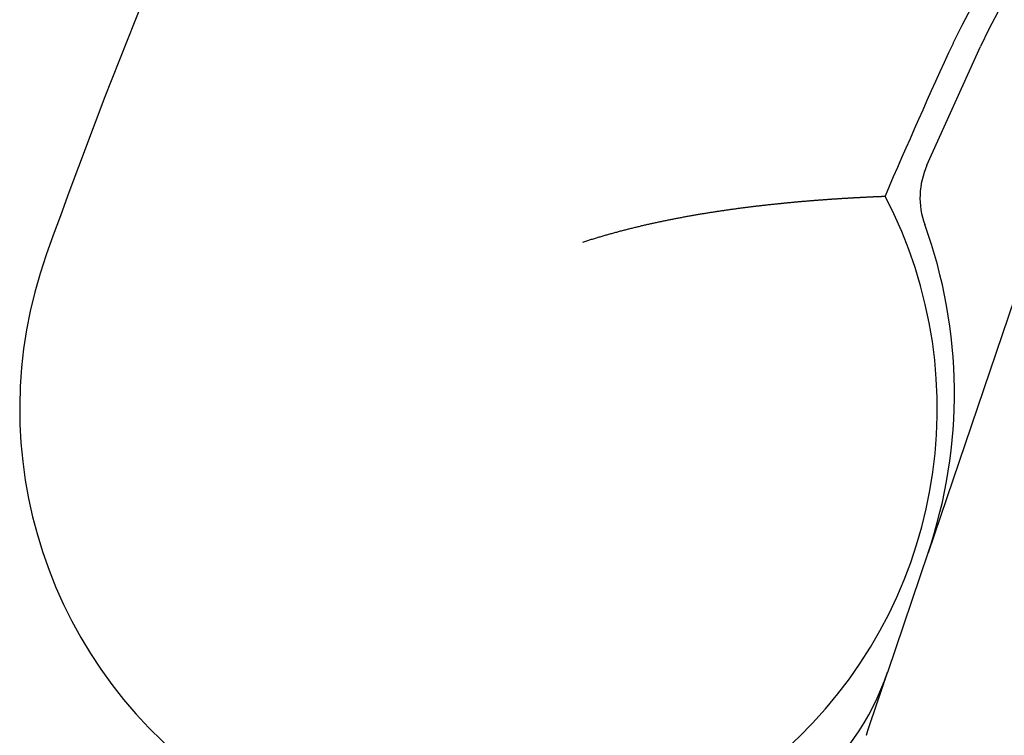
# Model space of a CAD drawing. Extents: x 179 to 1529, y 319 to 1369.
# Drawn here: x 408 to 412, y 1036 to 1039 of the extents above; entities that cross this region are included whole.
import ezdxf

# ---------------------------------------------------------------- set-up
doc = ezdxf.new("R2010")
doc.units = 0
doc.header["$LTSCALE"] = 4
doc.linetypes.add('HIDDEN', pattern=[9.525, 6.35, -3.175])
for name, color, linetype in [('AM_3', 2, 'HIDDEN'), ('SKRYTÁ__ISO_', 2, 'HIDDEN'), ('VIDITELNÁ__ISO_', 7, 'CONTINUOUS')]:
    doc.layers.add(name, color=color, linetype=linetype)

# ---------------------------------------------------------------- blocks, each defined once
blk = doc.blocks.new('ASDD')
at = {"layer": 'SKRYTÁ__ISO_'}
blk.add_line((649.6363, 768.4069, -1099.0447), (649.0428, 766.6565, -1099.0447), dxfattribs=at)
for points in [[(648.8571, 766.1088, -1099.0447), (648.8577, 766.1106, -1099.0447), (648.8583, 766.1123, -1099.0447), (648.8588, 766.114, -1099.0447), (648.8594, 766.1157, -1099.0447), (648.86, 766.1174, -1099.0447), (648.8606, 766.1191, -1099.0447), (648.8611, 766.1207, -1099.0447), (648.8616, 766.1223, -1099.0447), (648.8622, 766.1239, -1099.0447), (648.8627, 766.1254, -1099.0447), (648.8632, 766.127, -1099.0447), (648.8637, 766.1285, -1099.0447), (648.8643, 766.13, -1099.0447), (648.8648, 766.1314, -1099.0447), (648.8652, 766.1329, -1099.0447), (648.8657, 766.1343, -1099.0447), (648.8662, 766.1357, -1099.0447), (648.8667, 766.1371, -1099.0447), (648.8671, 766.1385, -1099.0447), (648.8676, 766.1398, -1099.0447), (648.868, 766.1411, -1099.0447), (648.8685, 766.1425, -1099.0447), (648.8689, 766.1437, -1099.0447), (648.8693, 766.145, -1099.0447), (648.8698, 766.1462, -1099.0447), (648.8702, 766.1475, -1099.0447), (648.8706, 766.1487, -1099.0447), (648.871, 766.1498, -1099.0447), (648.8714, 766.151, -1099.0447), (648.8718, 766.1522, -1099.0447), (648.8722, 766.1533, -1099.0447), (648.8725, 766.1544, -1099.0447), (648.8729, 766.1555, -1099.0447), (648.8733, 766.1565, -1099.0447), (648.8736, 766.1576, -1099.0447), (648.874, 766.1586, -1099.0447), (648.8743, 766.1596, -1099.0447), (648.8747, 766.1606, -1099.0447), (648.875, 766.1616, -1099.0447), (648.8753, 766.1626, -1099.0447), (648.8756, 766.1635, -1099.0447), (648.8759, 766.1645, -1099.0447), (648.8763, 766.1654, -1099.0447), (648.8766, 766.1663, -1099.0447), (648.8769, 766.1672, -1099.0447), (648.8772, 766.168, -1099.0447), (648.8774, 766.1689, -1099.0447), (648.8777, 766.1697, -1099.0447), (648.878, 766.1705, -1099.0447), (648.8783, 766.1713, -1099.0447), (648.8785, 766.1721, -1099.0447), (648.8788, 766.1729, -1099.0447), (648.8791, 766.1736, -1099.0447), (648.8793, 766.1744, -1099.0447), (648.8796, 766.1751, -1099.0447), (648.8798, 766.1758, -1099.0447), (648.88, 766.1765, -1099.0447), (648.8803, 766.1772, -1099.0447), (648.8805, 766.1779, -1099.0447), (648.8807, 766.1785, -1099.0447), (648.8809, 766.1792, -1099.0447), (648.8811, 766.1798, -1099.0447), (648.8814, 766.1804, -1099.0447), (648.8816, 766.181, -1099.0447), (648.8818, 766.1816, -1099.0447), (648.882, 766.1822, -1099.0447), (648.8822, 766.1828, -1099.0447), (648.8823, 766.1833, -1099.0447), (648.8825, 766.1839, -1099.0447), (648.8827, 766.1844, -1099.0447), (648.8829, 766.1849, -1099.0447), (648.8831, 766.1854, -1099.0447), (648.8832, 766.1859, -1099.0447), (648.8834, 766.1864, -1099.0447), (648.8835, 766.1869, -1099.0447), (648.8837, 766.1873, -1099.0447), (648.8839, 766.1878, -1099.0447), (648.884, 766.1882, -1099.0447), (648.8842, 766.1887, -1099.0447), (648.8843, 766.1891, -1099.0447), (648.8844, 766.1895, -1099.0447), (648.8846, 766.1899, -1099.0447), (648.8847, 766.1903, -1099.0447), (648.8848, 766.1907, -1099.0447), (648.885, 766.1911, -1099.0447), (648.8851, 766.1914, -1099.0447), (648.8852, 766.1918, -1099.0447), (648.8853, 766.1922, -1099.0447), (648.8855, 766.1925, -1099.0447), (648.8856, 766.1928, -1099.0447), (648.8857, 766.1932, -1099.0447), (648.8858, 766.1935, -1099.0447), (648.8859, 766.1938, -1099.0447), (648.886, 766.1941, -1099.0447), (648.8861, 766.1944, -1099.0447), (648.8862, 766.1947, -1099.0447), (648.8863, 766.195, -1099.0447), (648.8864, 766.1952, -1099.0447), (648.8865, 766.1955, -1099.0447), (648.8866, 766.1958, -1099.0447), (648.8866, 766.196, -1099.0447), (648.8867, 766.1963, -1099.0447), (648.8868, 766.1965, -1099.0447), (648.8869, 766.1967, -1099.0447), (648.887, 766.197, -1099.0447), (648.887, 766.1972, -1099.0447), (648.8871, 766.1974, -1099.0447), (648.8872, 766.1976, -1099.0447), (648.8873, 766.1979, -1099.0447), (648.8873, 766.1981, -1099.0447), (648.8874, 766.1983, -1099.0447), (648.8875, 766.1985, -1099.0447), (648.8875, 766.1987, -1099.0447), (648.8876, 766.1989, -1099.0447), (648.8877, 766.1991, -1099.0447), (648.8877, 766.1992, -1099.0447), (648.8878, 766.1994, -1099.0447), (648.8879, 766.1996, -1099.0447), (648.8879, 766.1998, -1099.0447), (648.888, 766.1999, -1099.0447), (648.888, 766.2001, -1099.0447), (648.8881, 766.2003, -1099.0447), (648.8882, 766.2005, -1099.0447), (648.8882, 766.2006, -1099.0447), (648.8883, 766.2008, -1099.0447), (648.8883, 766.2009, -1099.0447), (648.8884, 766.2011, -1099.0447)], [(648.812, 765.9758, -1099.0447), (648.8122, 765.9765, -1099.0447), (648.8124, 765.9772, -1099.0447), (648.8127, 765.9779, -1099.0447), (648.8129, 765.9786, -1099.0447), (648.8131, 765.9792, -1099.0447), (648.8134, 765.9799, -1099.0447), (648.8136, 765.9806, -1099.0447), (648.8138, 765.9813, -1099.0447), (648.8141, 765.982, -1099.0447), (648.8143, 765.9827, -1099.0447), (648.8145, 765.9834, -1099.0447), (648.8148, 765.984, -1099.0447), (648.815, 765.9847, -1099.0447), (648.8152, 765.9854, -1099.0447), (648.8155, 765.9861, -1099.0447), (648.8157, 765.9868, -1099.0447), (648.8159, 765.9875, -1099.0447), (648.8162, 765.9882, -1099.0447), (648.8164, 765.9888, -1099.0447), (648.8166, 765.9895, -1099.0447), (648.8169, 765.9902, -1099.0447), (648.8171, 765.9909, -1099.0447), (648.8173, 765.9916, -1099.0447), (648.8176, 765.9923, -1099.0447), (648.8178, 765.993, -1099.0447), (648.818, 765.9936, -1099.0447), (648.8183, 765.9943, -1099.0447), (648.8185, 765.995, -1099.0447), (648.8187, 765.9957, -1099.0447), (648.819, 765.9964, -1099.0447), (648.8192, 765.9971, -1099.0447), (648.8194, 765.9978, -1099.0447), (648.8197, 765.9984, -1099.0447), (648.8199, 765.9991, -1099.0447), (648.8201, 765.9998, -1099.0447), (648.8204, 766.0005, -1099.0447), (648.8206, 766.0012, -1099.0447), (648.8208, 766.0019, -1099.0447), (648.8211, 766.0026, -1099.0447), (648.8213, 766.0033, -1099.0447), (648.8215, 766.0039, -1099.0447), (648.8218, 766.0046, -1099.0447), (648.822, 766.0053, -1099.0447), (648.8222, 766.006, -1099.0447), (648.8225, 766.0067, -1099.0447), (648.8227, 766.0074, -1099.0447), (648.8229, 766.0081, -1099.0447), (648.8232, 766.0088, -1099.0447), (648.8234, 766.0094, -1099.0447), (648.8236, 766.0101, -1099.0447), (648.8239, 766.0108, -1099.0447), (648.8241, 766.0115, -1099.0447), (648.8243, 766.0122, -1099.0447), (648.8246, 766.0129, -1099.0447), (648.8248, 766.0136, -1099.0447), (648.825, 766.0143, -1099.0447), (648.8253, 766.015, -1099.0447), (648.8255, 766.0156, -1099.0447), (648.8257, 766.0163, -1099.0447), (648.826, 766.017, -1099.0447), (648.8262, 766.0177, -1099.0447), (648.8264, 766.0184, -1099.0447), (648.8267, 766.0191, -1099.0447), (648.8269, 766.0198, -1099.0447), (648.8271, 766.0205, -1099.0447), (648.8274, 766.0212, -1099.0447), (648.8276, 766.0218, -1099.0447), (648.8278, 766.0225, -1099.0447), (648.8281, 766.0232, -1099.0447), (648.8283, 766.0239, -1099.0447), (648.8285, 766.0246, -1099.0447), (648.8288, 766.0253, -1099.0447), (648.829, 766.026, -1099.0447), (648.8292, 766.0267, -1099.0447), (648.8295, 766.0274, -1099.0447), (648.8297, 766.0281, -1099.0447), (648.8299, 766.0288, -1099.0447), (648.8302, 766.0294, -1099.0447), (648.8304, 766.0301, -1099.0447), (648.8306, 766.0308, -1099.0447), (648.8309, 766.0315, -1099.0447), (648.8311, 766.0322, -1099.0447), (648.8313, 766.0329, -1099.0447), (648.8316, 766.0336, -1099.0447), (648.8318, 766.0343, -1099.0447), (648.832, 766.035, -1099.0447), (648.8323, 766.0357, -1099.0447), (648.8325, 766.0364, -1099.0447), (648.8327, 766.0371, -1099.0447), (648.833, 766.0378, -1099.0447), (648.8332, 766.0384, -1099.0447), (648.8335, 766.0391, -1099.0447), (648.8337, 766.0398, -1099.0447), (648.8339, 766.0405, -1099.0447), (648.8342, 766.0412, -1099.0447), (648.8344, 766.0419, -1099.0447), (648.8346, 766.0426, -1099.0447), (648.8349, 766.0433, -1099.0447), (648.8351, 766.044, -1099.0447), (648.8353, 766.0447, -1099.0447), (648.8356, 766.0454, -1099.0447), (648.8358, 766.0461, -1099.0447), (648.836, 766.0468, -1099.0447), (648.8363, 766.0475, -1099.0447), (648.8365, 766.0482, -1099.0447), (648.8368, 766.0489, -1099.0447), (648.837, 766.0496, -1099.0447), (648.8372, 766.0503, -1099.0447), (648.8375, 766.0509, -1099.0447), (648.8377, 766.0516, -1099.0447), (648.8379, 766.0523, -1099.0447), (648.8382, 766.053, -1099.0447), (648.8384, 766.0537, -1099.0447), (648.8386, 766.0544, -1099.0447), (648.8389, 766.0551, -1099.0447), (648.8391, 766.0558, -1099.0447), (648.8393, 766.0565, -1099.0447), (648.8396, 766.0572, -1099.0447), (648.8398, 766.0579, -1099.0447), (648.8401, 766.0586, -1099.0447), (648.8403, 766.0593, -1099.0447), (648.8405, 766.06, -1099.0447), (648.8408, 766.0607, -1099.0447), (648.841, 766.0614, -1099.0447), (648.8412, 766.0621, -1099.0447), (648.8415, 766.0628, -1099.0447), (648.8417, 766.0635, -1099.0447), (648.842, 766.0642, -1099.0447), (648.8422, 766.0649, -1099.0447), (648.8424, 766.0656, -1099.0447), (648.8427, 766.0663, -1099.0447), (648.8429, 766.067, -1099.0447), (648.8431, 766.0677, -1099.0447), (648.8434, 766.0684, -1099.0447), (648.8436, 766.0691, -1099.0447), (648.8439, 766.0698, -1099.0447), (648.8441, 766.0705, -1099.0447), (648.8443, 766.0712, -1099.0447), (648.8446, 766.0719, -1099.0447), (648.8448, 766.0726, -1099.0447), (648.845, 766.0733, -1099.0447), (648.8453, 766.074, -1099.0447), (648.8455, 766.0747, -1099.0447), (648.8458, 766.0754, -1099.0447), (648.846, 766.0761, -1099.0447), (648.8462, 766.0768, -1099.0447), (648.8465, 766.0776, -1099.0447), (648.8467, 766.0783, -1099.0447), (648.847, 766.079, -1099.0447), (648.8472, 766.0797, -1099.0447), (648.8474, 766.0804, -1099.0447), (648.8477, 766.0811, -1099.0447), (648.8479, 766.0818, -1099.0447), (648.8482, 766.0825, -1099.0447), (648.8484, 766.0832, -1099.0447), (648.8486, 766.0839, -1099.0447), (648.8489, 766.0846, -1099.0447), (648.8491, 766.0853, -1099.0447), (648.8493, 766.086, -1099.0447), (648.8496, 766.0867, -1099.0447), (648.8498, 766.0874, -1099.0447), (648.8501, 766.0881, -1099.0447), (648.8503, 766.0888, -1099.0447), (648.8505, 766.0896, -1099.0447), (648.8508, 766.0903, -1099.0447), (648.851, 766.091, -1099.0447), (648.8513, 766.0917, -1099.0447), (648.8515, 766.0924, -1099.0447), (648.8518, 766.0931, -1099.0447), (648.852, 766.0938, -1099.0447), (648.8522, 766.0945, -1099.0447), (648.8525, 766.0952, -1099.0447), (648.8527, 766.0959, -1099.0447), (648.853, 766.0967, -1099.0447), (648.8532, 766.0974, -1099.0447), (648.8534, 766.0981, -1099.0447), (648.8537, 766.0988, -1099.0447), (648.8539, 766.0995, -1099.0447), (648.8542, 766.1002, -1099.0447), (648.8544, 766.1009, -1099.0447), (648.8546, 766.1016, -1099.0447), (648.8549, 766.1024, -1099.0447), (648.8551, 766.1031, -1099.0447), (648.8554, 766.1038, -1099.0447), (648.8556, 766.1045, -1099.0447), (648.8559, 766.1052, -1099.0447), (648.8561, 766.1059, -1099.0447), (648.8563, 766.1066, -1099.0447), (648.8566, 766.1074, -1099.0447), (648.8568, 766.1081, -1099.0447), (648.8571, 766.1088, -1099.0447)], [(648.8077, 765.9598, -1099.0447), (648.8077, 765.9601, -1099.0447), (648.8078, 765.9603, -1099.0447), (648.8079, 765.9605, -1099.0447), (648.8079, 765.9608, -1099.0447), (648.808, 765.961, -1099.0447), (648.8081, 765.9613, -1099.0447), (648.8081, 765.9615, -1099.0447), (648.8082, 765.9618, -1099.0447), (648.8083, 765.962, -1099.0447), (648.8083, 765.9623, -1099.0447), (648.8084, 765.9625, -1099.0447), (648.8085, 765.9628, -1099.0447), (648.8085, 765.963, -1099.0447), (648.8086, 765.9633, -1099.0447), (648.8087, 765.9635, -1099.0447), (648.8088, 765.9638, -1099.0447), (648.8088, 765.964, -1099.0447), (648.8089, 765.9643, -1099.0447), (648.809, 765.9645, -1099.0447), (648.809, 765.9647, -1099.0447), (648.8091, 765.965, -1099.0447), (648.8092, 765.9652, -1099.0447), (648.8092, 765.9655, -1099.0447), (648.8093, 765.9657, -1099.0447), (648.8094, 765.966, -1099.0447), (648.8094, 765.9662, -1099.0447), (648.8095, 765.9665, -1099.0447), (648.8096, 765.9667, -1099.0447), (648.8097, 765.967, -1099.0447), (648.8097, 765.9672, -1099.0447), (648.8098, 765.9675, -1099.0447), (648.8099, 765.9677, -1099.0447), (648.8099, 765.968, -1099.0447), (648.81, 765.9682, -1099.0447), (648.8101, 765.9684, -1099.0447), (648.8101, 765.9687, -1099.0447), (648.8102, 765.9689, -1099.0447), (648.8103, 765.9692, -1099.0447), (648.8104, 765.9694, -1099.0447), (648.8104, 765.9697, -1099.0447), (648.8105, 765.9699, -1099.0447), (648.8106, 765.9702, -1099.0447), (648.8106, 765.9704, -1099.0447), (648.8107, 765.9707, -1099.0447), (648.8108, 765.9709, -1099.0447), (648.8109, 765.9712, -1099.0447), (648.8109, 765.9714, -1099.0447), (648.811, 765.9716, -1099.0447), (648.8111, 765.9719, -1099.0447), (648.8111, 765.9721, -1099.0447), (648.8112, 765.9724, -1099.0447), (648.8113, 765.9726, -1099.0447), (648.8114, 765.9729, -1099.0447), (648.8114, 765.9731, -1099.0447), (648.8115, 765.9734, -1099.0447), (648.8116, 765.9736, -1099.0447), (648.8117, 765.9739, -1099.0447), (648.8117, 765.9741, -1099.0447), (648.8118, 765.9744, -1099.0447), (648.8119, 765.9746, -1099.0447), (648.812, 765.9748, -1099.0447), (648.812, 765.9751, -1099.0447), (648.8121, 765.9753, -1099.0447), (648.8122, 765.9756, -1099.0447), (648.8123, 765.9758, -1099.0447), (648.8123, 765.9761, -1099.0447), (648.8124, 765.9763, -1099.0447), (648.8125, 765.9766, -1099.0447), (648.8126, 765.9768, -1099.0447), (648.8126, 765.9771, -1099.0447), (648.8127, 765.9773, -1099.0447), (648.8128, 765.9775, -1099.0447), (648.8129, 765.9778, -1099.0447), (648.8129, 765.978, -1099.0447), (648.813, 765.9783, -1099.0447), (648.8131, 765.9785, -1099.0447), (648.8132, 765.9788, -1099.0447), (648.8132, 765.979, -1099.0447), (648.8133, 765.9793, -1099.0447), (648.8134, 765.9795, -1099.0447), (648.8135, 765.9797, -1099.0447), (648.8135, 765.98, -1099.0447), (648.8136, 765.9802, -1099.0447), (648.8137, 765.9805, -1099.0447), (648.8138, 765.9807, -1099.0447), (648.8138, 765.981, -1099.0447), (648.8139, 765.9812, -1099.0447), (648.814, 765.9815, -1099.0447), (648.8141, 765.9817, -1099.0447), (648.8142, 765.9819, -1099.0447), (648.8142, 765.9822, -1099.0447), (648.8143, 765.9824, -1099.0447), (648.8144, 765.9827, -1099.0447), (648.8145, 765.9829, -1099.0447), (648.8145, 765.9832, -1099.0447), (648.8146, 765.9834, -1099.0447), (648.8147, 765.9837, -1099.0447), (648.8148, 765.9839, -1099.0447), (648.8149, 765.9841, -1099.0447), (648.8149, 765.9844, -1099.0447), (648.815, 765.9846, -1099.0447), (648.8151, 765.9849, -1099.0447), (648.8152, 765.9851, -1099.0447), (648.8153, 765.9854, -1099.0447), (648.8153, 765.9856, -1099.0447), (648.8154, 765.9858, -1099.0447), (648.8155, 765.9861, -1099.0447), (648.8156, 765.9863, -1099.0447), (648.8157, 765.9866, -1099.0447), (648.8157, 765.9868, -1099.0447), (648.8158, 765.9871, -1099.0447), (648.8159, 765.9873, -1099.0447), (648.816, 765.9876, -1099.0447), (648.8161, 765.9878, -1099.0447), (648.8161, 765.988, -1099.0447), (648.8162, 765.9883, -1099.0447), (648.8163, 765.9885, -1099.0447), (648.8164, 765.9888, -1099.0447), (648.8165, 765.989, -1099.0447), (648.8165, 765.9893, -1099.0447), (648.8166, 765.9895, -1099.0447), (648.8167, 765.9897, -1099.0447), (648.8168, 765.99, -1099.0447), (648.8169, 765.9902, -1099.0447), (648.817, 765.9905, -1099.0447), (648.817, 765.9907, -1099.0447), (648.8171, 765.991, -1099.0447)]]:
    blk.add_polyline3d(points, dxfattribs=at)
at = {"layer": 'VIDITELNÁ__ISO_'}
for p, q in [((649.0383, 768.1341, -1099.0447), (649.2428, 768.5874, -1099.0447)), ((648.8884, 766.2011, -1099.0447), (649.0428, 766.6565, -1099.0447))]:
    blk.add_line(p, q, dxfattribs=at)
blk.add_polyline3d([(647.7259, 767.8412, -1099.0447), (647.7295, 767.8424, -1099.0447), (647.7332, 767.8436, -1099.0447), (647.7369, 767.8448, -1099.0447), (647.7405, 767.846, -1099.0447), (647.7442, 767.8472, -1099.0447), (647.7479, 767.8483, -1099.0447), (647.7515, 767.8495, -1099.0447), (647.7552, 767.8507, -1099.0447), (647.7589, 767.8518, -1099.0447), (647.7626, 767.853, -1099.0447), (647.7662, 767.8541, -1099.0447), (647.7699, 767.8552, -1099.0447), (647.7736, 767.8564, -1099.0447), (647.7773, 767.8575, -1099.0447), (647.781, 767.8586, -1099.0447), (647.7846, 767.8597, -1099.0447), (647.7883, 767.8608, -1099.0447), (647.792, 767.8619, -1099.0447), (647.7957, 767.863, -1099.0447), (647.7994, 767.8641, -1099.0447), (647.8031, 767.8652, -1099.0447), (647.8068, 767.8662, -1099.0447), (647.8105, 767.8673, -1099.0447), (647.8142, 767.8684, -1099.0447), (647.8178, 767.8694, -1099.0447), (647.8215, 767.8705, -1099.0447), (647.8252, 767.8715, -1099.0447), (647.8289, 767.8726, -1099.0447), (647.8326, 767.8736, -1099.0447), (647.8363, 767.8746, -1099.0447), (647.84, 767.8757, -1099.0447), (647.8437, 767.8767, -1099.0447), (647.8474, 767.8777, -1099.0447), (647.8511, 767.8787, -1099.0447), (647.8548, 767.8797, -1099.0447), (647.8585, 767.8807, -1099.0447), (647.8622, 767.8817, -1099.0447), (647.8659, 767.8827, -1099.0447), (647.8696, 767.8837, -1099.0447), (647.8733, 767.8846, -1099.0447), (647.877, 767.8856, -1099.0447), (647.8807, 767.8866, -1099.0447), (647.8844, 767.8875, -1099.0447), (647.8882, 767.8885, -1099.0447), (647.8919, 767.8894, -1099.0447), (647.8956, 767.8904, -1099.0447), (647.8993, 767.8913, -1099.0447), (647.903, 767.8923, -1099.0447), (647.9067, 767.8932, -1099.0447), (647.9104, 767.8941, -1099.0447), (647.9141, 767.895, -1099.0447), (647.9178, 767.896, -1099.0447), (647.9215, 767.8969, -1099.0447), (647.9252, 767.8978, -1099.0447), (647.9289, 767.8987, -1099.0447), (647.9326, 767.8996, -1099.0447), (647.9363, 767.9004, -1099.0447), (647.94, 767.9013, -1099.0447), (647.9437, 767.9022, -1099.0447), (647.9474, 767.9031, -1099.0447), (647.9511, 767.904, -1099.0447), (647.9549, 767.9048, -1099.0447), (647.9586, 767.9057, -1099.0447), (647.9623, 767.9065, -1099.0447), (647.966, 767.9074, -1099.0447), (647.9697, 767.9082, -1099.0447), (647.9734, 767.9091, -1099.0447), (647.9771, 767.9099, -1099.0447), (647.9808, 767.9107, -1099.0447), (647.9845, 767.9116, -1099.0447), (647.9882, 767.9124, -1099.0447), (647.9919, 767.9132, -1099.0447), (647.9956, 767.914, -1099.0447), (647.9993, 767.9148, -1099.0447), (648.003, 767.9156, -1099.0447), (648.0067, 767.9164, -1099.0447), (648.0104, 767.9172, -1099.0447), (648.0141, 767.918, -1099.0447), (648.0178, 767.9188, -1099.0447), (648.0215, 767.9196, -1099.0447), (648.0251, 767.9204, -1099.0447), (648.0288, 767.9211, -1099.0447), (648.0325, 767.9219, -1099.0447), (648.0362, 767.9227, -1099.0447), (648.0399, 767.9234, -1099.0447), (648.0436, 767.9242, -1099.0447), (648.0472, 767.9249, -1099.0447), (648.0509, 767.9257, -1099.0447), (648.0546, 767.9264, -1099.0447), (648.0583, 767.9272, -1099.0447), (648.0619, 767.9279, -1099.0447), (648.0656, 767.9286, -1099.0447), (648.0693, 767.9293, -1099.0447), (648.0729, 767.9301, -1099.0447), (648.0766, 767.9308, -1099.0447), (648.0803, 767.9315, -1099.0447), (648.0839, 767.9322, -1099.0447), (648.0876, 767.9329, -1099.0447), (648.0912, 767.9336, -1099.0447), (648.0949, 767.9343, -1099.0447), (648.0985, 767.935, -1099.0447), (648.1022, 767.9356, -1099.0447), (648.1058, 767.9363, -1099.0447), (648.1094, 767.937, -1099.0447), (648.1131, 767.9377, -1099.0447), (648.1167, 767.9383, -1099.0447), (648.1203, 767.939, -1099.0447), (648.124, 767.9397, -1099.0447), (648.1276, 767.9403, -1099.0447), (648.1312, 767.941, -1099.0447), (648.1348, 767.9416, -1099.0447), (648.1385, 767.9423, -1099.0447), (648.1421, 767.9429, -1099.0447), (648.1457, 767.9435, -1099.0447), (648.1493, 767.9442, -1099.0447), (648.1529, 767.9448, -1099.0447), (648.1565, 767.9454, -1099.0447), (648.1601, 767.946, -1099.0447), (648.1637, 767.9466, -1099.0447), (648.1673, 767.9473, -1099.0447), (648.1709, 767.9479, -1099.0447), (648.1745, 767.9485, -1099.0447), (648.178, 767.9491, -1099.0447), (648.1816, 767.9497, -1099.0447), (648.1852, 767.9502, -1099.0447), (648.1888, 767.9508, -1099.0447), (648.1923, 767.9514, -1099.0447), (648.1959, 767.952, -1099.0447), (648.1995, 767.9526, -1099.0447), (648.203, 767.9531, -1099.0447), (648.2066, 767.9537, -1099.0447), (648.2101, 767.9543, -1099.0447), (648.2137, 767.9548, -1099.0447), (648.2172, 767.9554, -1099.0447), (648.2208, 767.956, -1099.0447), (648.2243, 767.9565, -1099.0447), (648.2278, 767.9571, -1099.0447), (648.2314, 767.9576, -1099.0447), (648.2349, 767.9581, -1099.0447), (648.2384, 767.9587, -1099.0447), (648.2419, 767.9592, -1099.0447), (648.2454, 767.9597, -1099.0447), (648.2489, 767.9603, -1099.0447), (648.2524, 767.9608, -1099.0447), (648.2559, 767.9613, -1099.0447), (648.2594, 767.9618, -1099.0447), (648.2629, 767.9623, -1099.0447), (648.2664, 767.9628, -1099.0447), (648.2699, 767.9633, -1099.0447), (648.2734, 767.9638, -1099.0447), (648.2769, 767.9643, -1099.0447), (648.2803, 767.9648, -1099.0447), (648.2838, 767.9653, -1099.0447), (648.2873, 767.9658, -1099.0447), (648.2907, 767.9663, -1099.0447), (648.2942, 767.9668, -1099.0447), (648.2976, 767.9673, -1099.0447), (648.3011, 767.9677, -1099.0447), (648.3045, 767.9682, -1099.0447), (648.3079, 767.9687, -1099.0447), (648.3114, 767.9691, -1099.0447), (648.3148, 767.9696, -1099.0447), (648.3182, 767.9701, -1099.0447), (648.3216, 767.9705, -1099.0447), (648.325, 767.971, -1099.0447), (648.3284, 767.9714, -1099.0447), (648.3318, 767.9719, -1099.0447), (648.3352, 767.9723, -1099.0447), (648.3385, 767.9728, -1099.0447), (648.3419, 767.9732, -1099.0447), (648.3453, 767.9736, -1099.0447), (648.3486, 767.974, -1099.0447), (648.352, 767.9745, -1099.0447), (648.3553, 767.9749, -1099.0447), (648.3587, 767.9753, -1099.0447), (648.362, 767.9757, -1099.0447), (648.3653, 767.9761, -1099.0447), (648.3686, 767.9766, -1099.0447), (648.3719, 767.977, -1099.0447), (648.3752, 767.9774, -1099.0447), (648.3785, 767.9778, -1099.0447), (648.3818, 767.9782, -1099.0447), (648.3851, 767.9786, -1099.0447), (648.3884, 767.979, -1099.0447), (648.3917, 767.9793, -1099.0447), (648.3949, 767.9797, -1099.0447), (648.3982, 767.9801, -1099.0447), (648.4014, 767.9805, -1099.0447), (648.4047, 767.9809, -1099.0447), (648.4079, 767.9812, -1099.0447), (648.4111, 767.9816, -1099.0447), (648.4144, 767.982, -1099.0447), (648.4176, 767.9824, -1099.0447), (648.4208, 767.9827, -1099.0447), (648.424, 767.9831, -1099.0447), (648.4272, 767.9834, -1099.0447), (648.4304, 767.9838, -1099.0447), (648.4336, 767.9841, -1099.0447), (648.4367, 767.9845, -1099.0447), (648.4399, 767.9848, -1099.0447), (648.443, 767.9852, -1099.0447), (648.4462, 767.9855, -1099.0447), (648.4493, 767.9859, -1099.0447), (648.4525, 767.9862, -1099.0447), (648.4556, 767.9865, -1099.0447), (648.4587, 767.9869, -1099.0447), (648.4618, 767.9872, -1099.0447), (648.4649, 767.9875, -1099.0447), (648.468, 767.9878, -1099.0447), (648.4711, 767.9881, -1099.0447), (648.4742, 767.9885, -1099.0447), (648.4773, 767.9888, -1099.0447), (648.4803, 767.9891, -1099.0447), (648.4834, 767.9894, -1099.0447), (648.4864, 767.9897, -1099.0447), (648.4895, 767.99, -1099.0447), (648.4925, 767.9903, -1099.0447), (648.4955, 767.9906, -1099.0447), (648.4986, 767.9909, -1099.0447), (648.5016, 767.9912, -1099.0447), (648.5046, 767.9915, -1099.0447), (648.5076, 767.9918, -1099.0447), (648.5105, 767.9921, -1099.0447), (648.5135, 767.9923, -1099.0447), (648.5165, 767.9926, -1099.0447), (648.5194, 767.9929, -1099.0447), (648.5224, 767.9932, -1099.0447), (648.5253, 767.9935, -1099.0447), (648.5283, 767.9937, -1099.0447), (648.5312, 767.994, -1099.0447), (648.5341, 767.9943, -1099.0447), (648.537, 767.9945, -1099.0447), (648.5399, 767.9948, -1099.0447), (648.5428, 767.9951, -1099.0447), (648.5457, 767.9953, -1099.0447), (648.5486, 767.9956, -1099.0447), (648.5514, 767.9958, -1099.0447), (648.5543, 767.9961, -1099.0447), (648.5571, 767.9963, -1099.0447), (648.56, 767.9966, -1099.0447), (648.5628, 767.9968, -1099.0447), (648.5656, 767.9971, -1099.0447), (648.5684, 767.9973, -1099.0447), (648.5712, 767.9976, -1099.0447), (648.574, 767.9978, -1099.0447), (648.5768, 767.998, -1099.0447), (648.5796, 767.9983, -1099.0447), (648.5823, 767.9985, -1099.0447), (648.5851, 767.9987, -1099.0447), (648.5878, 767.9989, -1099.0447), (648.5906, 767.9992, -1099.0447), (648.5933, 767.9994, -1099.0447), (648.596, 767.9996, -1099.0447), (648.5987, 767.9998, -1099.0447), (648.6014, 768, -1099.0447), (648.6041, 768.0003, -1099.0447), (648.6068, 768.0005, -1099.0447), (648.6095, 768.0007, -1099.0447), (648.6121, 768.0009, -1099.0447), (648.6148, 768.0011, -1099.0447), (648.6174, 768.0013, -1099.0447), (648.6201, 768.0015, -1099.0447), (648.6227, 768.0017, -1099.0447), (648.6253, 768.0019, -1099.0447), (648.6279, 768.0021, -1099.0447), (648.6304, 768.0023, -1099.0447), (648.633, 768.0025, -1099.0447), (648.6356, 768.0027, -1099.0447), (648.6381, 768.0029, -1099.0447), (648.6407, 768.0031, -1099.0447), (648.6432, 768.0033, -1099.0447), (648.6457, 768.0034, -1099.0447), (648.6482, 768.0036, -1099.0447), (648.6507, 768.0038, -1099.0447), (648.6532, 768.004, -1099.0447), (648.6556, 768.0042, -1099.0447), (648.6581, 768.0043, -1099.0447), (648.6606, 768.0045, -1099.0447), (648.663, 768.0047, -1099.0447), (648.6654, 768.0049, -1099.0447), (648.6678, 768.005, -1099.0447), (648.6702, 768.0052, -1099.0447), (648.6726, 768.0054, -1099.0447), (648.675, 768.0055, -1099.0447), (648.6773, 768.0057, -1099.0447), (648.6797, 768.0058, -1099.0447), (648.682, 768.006, -1099.0447), (648.6844, 768.0062, -1099.0447), (648.6867, 768.0063, -1099.0447), (648.689, 768.0065, -1099.0447), (648.6913, 768.0066, -1099.0447), (648.6935, 768.0068, -1099.0447), (648.6958, 768.0069, -1099.0447), (648.6981, 768.0071, -1099.0447), (648.7003, 768.0072, -1099.0447), (648.7025, 768.0074, -1099.0447), (648.7048, 768.0075, -1099.0447), (648.707, 768.0076, -1099.0447), (648.7092, 768.0078, -1099.0447), (648.7113, 768.0079, -1099.0447), (648.7135, 768.008, -1099.0447), (648.7157, 768.0082, -1099.0447), (648.7178, 768.0083, -1099.0447), (648.7199, 768.0084, -1099.0447), (648.7221, 768.0086, -1099.0447), (648.7242, 768.0087, -1099.0447), (648.7263, 768.0088, -1099.0447), (648.7283, 768.009, -1099.0447), (648.7304, 768.0091, -1099.0447), (648.7325, 768.0092, -1099.0447), (648.7345, 768.0093, -1099.0447), (648.7365, 768.0094, -1099.0447), (648.7385, 768.0096, -1099.0447), (648.7406, 768.0097, -1099.0447), (648.7425, 768.0098, -1099.0447), (648.7445, 768.0099, -1099.0447), (648.7465, 768.01, -1099.0447), (648.7484, 768.0101, -1099.0447), (648.7504, 768.0103, -1099.0447), (648.7523, 768.0104, -1099.0447), (648.7542, 768.0105, -1099.0447), (648.7561, 768.0106, -1099.0447), (648.758, 768.0107, -1099.0447), (648.7599, 768.0108, -1099.0447), (648.7617, 768.0109, -1099.0447), (648.7636, 768.011, -1099.0447), (648.7654, 768.0111, -1099.0447), (648.7672, 768.0112, -1099.0447), (648.7691, 768.0113, -1099.0447), (648.7708, 768.0114, -1099.0447), (648.7726, 768.0115, -1099.0447), (648.7744, 768.0116, -1099.0447), (648.7762, 768.0117, -1099.0447), (648.7779, 768.0118, -1099.0447), (648.7796, 768.0119, -1099.0447), (648.7813, 768.0119, -1099.0447), (648.783, 768.012, -1099.0447), (648.7847, 768.0121, -1099.0447), (648.7864, 768.0122, -1099.0447), (648.7881, 768.0123, -1099.0447), (648.7897, 768.0124, -1099.0447), (648.7913, 768.0125, -1099.0447), (648.7929, 768.0125, -1099.0447), (648.7946, 768.0126, -1099.0447), (648.7961, 768.0127, -1099.0447), (648.7977, 768.0128, -1099.0447), (648.7993, 768.0129, -1099.0447), (648.8008, 768.0129, -1099.0447), (648.8024, 768.013, -1099.0447), (648.8039, 768.0131, -1099.0447), (648.8054, 768.0132, -1099.0447), (648.8069, 768.0132, -1099.0447), (648.8084, 768.0133, -1099.0447), (648.8098, 768.0134, -1099.0447), (648.8113, 768.0134, -1099.0447), (648.8127, 768.0135, -1099.0447), (648.8141, 768.0136, -1099.0447), (648.8155, 768.0137, -1099.0447), (648.8169, 768.0137, -1099.0447), (648.8183, 768.0138, -1099.0447), (648.8197, 768.0138, -1099.0447), (648.821, 768.0139, -1099.0447), (648.8223, 768.014, -1099.0447), (648.8236, 768.014, -1099.0447), (648.8249, 768.0141, -1099.0447), (648.8262, 768.0142, -1099.0447), (648.8275, 768.0142, -1099.0447), (648.8287, 768.0143, -1099.0447), (648.83, 768.0143, -1099.0447), (648.8312, 768.0144, -1099.0447), (648.8324, 768.0144, -1099.0447), (648.8336, 768.0145, -1099.0447), (648.8348, 768.0146, -1099.0447), (648.8359, 768.0146, -1099.0447), (648.8371, 768.0147, -1099.0447), (648.8382, 768.0147, -1099.0447), (648.8393, 768.0148, -1099.0447), (648.8404, 768.0148, -1099.0447), (648.8415, 768.0149, -1099.0447), (648.8426, 768.0149, -1099.0447), (648.8436, 768.015, -1099.0447), (648.8447, 768.015, -1099.0447), (648.8457, 768.015, -1099.0447), (648.8467, 768.0151, -1099.0447), (648.8477, 768.0151, -1099.0447), (648.8487, 768.0152, -1099.0447), (648.8496, 768.0152, -1099.0447), (648.8506, 768.0153, -1099.0447), (648.8515, 768.0153, -1099.0447), (648.8524, 768.0153, -1099.0447), (648.8533, 768.0154, -1099.0447), (648.8542, 768.0154, -1099.0447), (648.8551, 768.0154, -1099.0447), (648.8559, 768.0155, -1099.0447), (648.8568, 768.0155, -1099.0447), (648.8576, 768.0156, -1099.0447), (648.8584, 768.0156, -1099.0447), (648.8592, 768.0156, -1099.0447), (648.86, 768.0157, -1099.0447), (648.8607, 768.0157, -1099.0447), (648.8615, 768.0157, -1099.0447), (648.8622, 768.0157, -1099.0447), (648.8629, 768.0158, -1099.0447), (648.8636, 768.0158, -1099.0447), (648.8643, 768.0158, -1099.0447), (648.8649, 768.0159, -1099.0447), (648.8656, 768.0159, -1099.0447), (648.8662, 768.0159, -1099.0447), (648.8668, 768.0159, -1099.0447), (648.8674, 768.016, -1099.0447), (648.868, 768.016, -1099.0447), (648.8686, 768.016, -1099.0447), (648.8691, 768.016, -1099.0447), (648.8697, 768.0161, -1099.0447), (648.8702, 768.0161, -1099.0447), (648.8707, 768.0161, -1099.0447), (648.8712, 768.0161, -1099.0447), (648.8717, 768.0161, -1099.0447), (648.8721, 768.0161, -1099.0447), (648.8726, 768.0162, -1099.0447), (648.873, 768.0162, -1099.0447), (648.8734, 768.0162, -1099.0447), (648.8738, 768.0162, -1099.0447), (648.8742, 768.0162, -1099.0447), (648.8746, 768.0162, -1099.0447), (648.8749, 768.0163, -1099.0447), (648.8752, 768.0163, -1099.0447), (648.8756, 768.0163, -1099.0447), (648.8759, 768.0163, -1099.0447), (648.8761, 768.0163, -1099.0447), (648.8764, 768.0163, -1099.0447), (648.8767, 768.0163, -1099.0447), (648.8769, 768.0163, -1099.0447), (648.8771, 768.0163, -1099.0447), (648.8773, 768.0163, -1099.0447), (648.8775, 768.0164, -1099.0447), (648.8777, 768.0164, -1099.0447), (648.8778, 768.0164, -1099.0447), (648.878, 768.0164, -1099.0447), (648.8781, 768.0164, -1099.0447), (648.8782, 768.0164, -1099.0447), (648.8783, 768.0164, -1099.0447), (648.8783, 768.0164, -1099.0447), (648.8784, 768.0164, -1099.0447), (648.8784, 768.0164, -1099.0447), (648.8785, 768.0164, -1099.0447), (648.8785, 768.0164, -1099.0447)], dxfattribs=at)
for centre, radius, start, end in [((668.102, 759.8146, -1099.0447), 23.8, 148.16954, 160.41554), ((651.0431, 767.7163, -1099.0447), 2.1, 90.1626, 155.1465), ((651.0658, 767.7646, -1099.0447), 2, 90, 155.7089), ((668.102, 759.8146, -1099.0447), 20.9, 155.14654, 156.89436), ((649.3117, 768.0107, -1099.0447), 0.3, 155.7089, 199.9314), ((647.3276, 767.2057, -1099.0447), 1.75, 160.4155, 27.5962), ((647.2518, 767.2637, -1099.0447), 1.8911, 341.2698, 19.9314), ((647.9413, 766.5222, -1099.0447), 1, 308.6012, 341.2698)]:
    blk.add_arc(centre, radius, start, end, dxfattribs=at)

msp = doc.modelspace()

# ---------------------------------------------------------------- block references
at = {"layer": 'AM_3'}
msp.add_blockref('ASDD', (-237.418, 270.2293, 499.5), dxfattribs=at)

doc.saveas('drawing.dxf')
